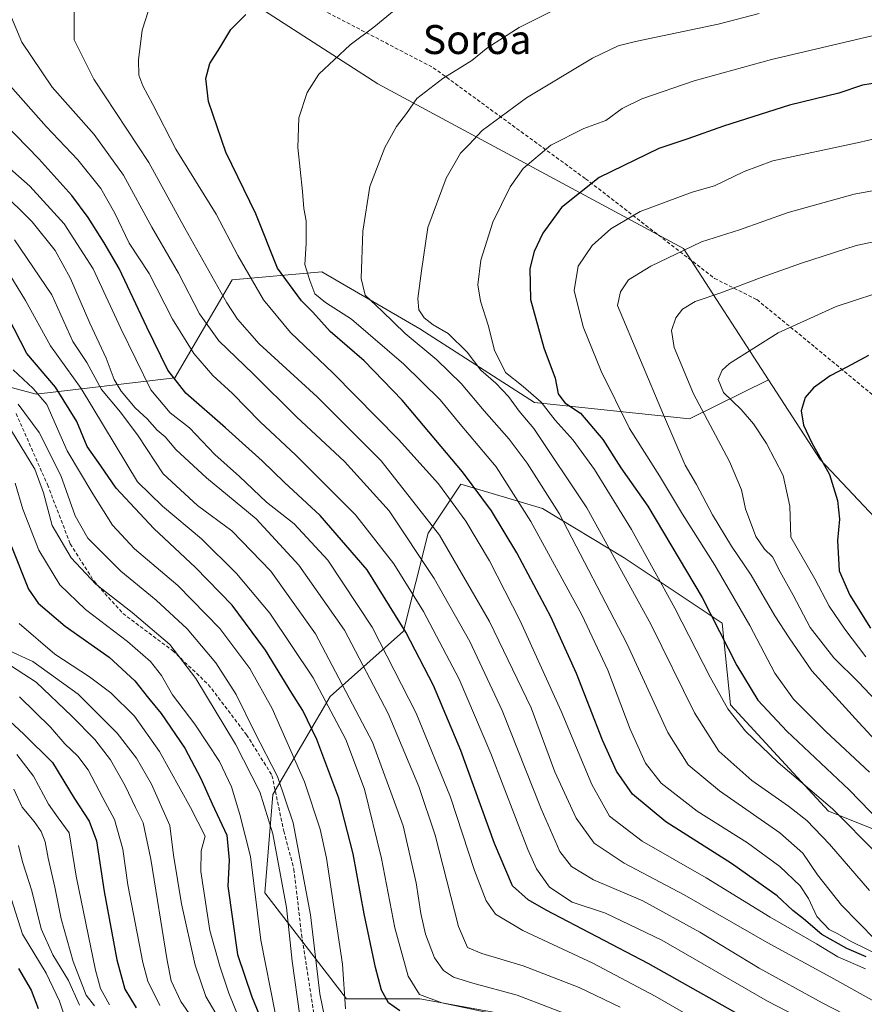
# Model space of a CAD drawing. Units: metres. Extents: x 637405 to 640847, y 4766827 to 4769192.
# Drawn here: x 639238 to 639471, y 4768168 to 4768441 of the extents above; entities that cross this region are included whole.
import ezdxf
from ezdxf.enums import TextEntityAlignment as Align

# ---------------------------------------------------------------- set-up
doc = ezdxf.new("R2010")
doc.units = ezdxf.units.M
doc.header["$MEASUREMENT"] = 0
doc.linetypes.add('TRAZOSX2', pattern=[1.5, 1, -0.5])
for name, color, linetype, lineweight in [('Curva de nivel maestra', 36, 'Continuous', 30), ('Curva de nivel normal', 36, 'Continuous', 0), ('Pastizal CxS', 92, 'Continuous', 0), ('Senda', 19, 'TRAZOSX2', 0), ('Texto cartográfico', 19, 'Continuous', 0)]:
    doc.layers.add(name, color=color, linetype=linetype, lineweight=lineweight)
doc.styles.add('Arial', font='txt', dxfattribs={"height": 0.2})

# ---------------------------------------------------------------- blocks, each defined once
blk = doc.blocks.new('*U173')
at = {"layer": 'Curva de nivel normal', "color": 36, "linetype": 'Continuous', "lineweight": 0}
blk.add_polyline3d([(639392.26, 4768446.55, 910), (639376.08, 4768438.4, 910), (639367.38, 4768432.85, 910), (639362.98, 4768429.3, 910), (639354.96, 4768424.33, 910), (639347.74, 4768418.79, 910), (639344.96, 4768414.61, 910), (639342.2, 4768411.05, 910), (639338.91, 4768405.24, 910), (639334.78, 4768394.43, 910), (639332.87, 4768382.12, 910), (639332.37, 4768368.98, 910), (639333.48, 4768364.39, 910), (639338.2, 4768359.99, 910), (639344.59, 4768353.84, 910), (639353.28, 4768346.57, 910), (639360.02, 4768339.97, 910), (639366.44, 4768332.41, 910), (639373.34, 4768324.64, 910), (639378.3, 4768317.93, 910), (639387.12, 4768304.09, 910), (639405.82, 4768268.12, 910), (639417.21, 4768243.49, 910), (639422.78, 4768234.58, 910), (639431.46, 4768227.4, 910), (639448.11, 4768215.76, 910), (639454.54, 4768210.19, 910), (639458.57, 4768204.2, 910), (639465.15, 4768195.84, 910), (639474.54, 4768186.2, 910)], dxfattribs=at)
blk = doc.blocks.new('*U177')
at = {"layer": 'Curva de nivel normal', "color": 36, "linetype": 'Continuous', "lineweight": 0}
blk.add_polyline3d([(639479.43, 4768366.42, 945), (639463.71, 4768361.25, 945), (639447.7, 4768353.99, 945), (639434.22, 4768345.56, 945), (639432.16, 4768343.65, 945), (639431.06, 4768341.1, 945), (639432.54, 4768337.53, 945), (639437.43, 4768332.81, 945), (639440.87, 4768328.83, 945), (639444.49, 4768323.44, 945), (639449.04, 4768314.6, 945), (639450.88, 4768306.12, 945), (639451.22, 4768297.53, 945), (639457.84, 4768285.99, 945), (639461.8, 4768278.46, 945), (639466.09, 4768272.08, 945), (639471.93, 4768264.45, 945)], dxfattribs=at)
blk = doc.blocks.new('*U179')
at = {"layer": 'Curva de nivel normal', "color": 36, "linetype": 'Continuous', "lineweight": 0}
blk.add_polyline3d([(639492.09, 4768411.72, 930), (639469.49, 4768406.56, 930), (639446.19, 4768401.55, 930), (639438.3, 4768398.63, 930), (639430.05, 4768394.66, 930), (639423.89, 4768392.9, 930), (639409.56, 4768387.49, 930), (639401.42, 4768382.74, 930), (639396.27, 4768378.13, 930), (639392.38, 4768372.46, 930), (639391.3, 4768365.68, 930), (639393.79, 4768355.67, 930), (639398.74, 4768343.36, 930), (639406.6, 4768327.56, 930), (639414.89, 4768314.52, 930), (639421.22, 4768303.86, 930), (639430.17, 4768289.78, 930), (639439.8, 4768273.12, 930), (639446.8, 4768259.95, 930), (639451.92, 4768252.7, 930), (639460.88, 4768243.8, 930), (639472.91, 4768232.61, 930)], dxfattribs=at)
blk = doc.blocks.new('*U180')
at = {"layer": 'Curva de nivel normal', "color": 36, "linetype": 'Continuous', "lineweight": 0}
blk.add_polyline3d([(639476.83, 4768436.79, 920), (639445.83, 4768429.53, 920), (639424.43, 4768423.63, 920), (639409.99, 4768418.71, 920), (639404.56, 4768416, 920), (639400.05, 4768412.67, 920), (639393.93, 4768410.45, 920), (639384.79, 4768405.9, 920), (639377.22, 4768399.38, 920), (639373.54, 4768394.35, 920), (639368.77, 4768384.6, 920), (639365.44, 4768374.07, 920), (639364.62, 4768367.24, 920), (639365.42, 4768362.71, 920), (639367.54, 4768356.16, 920), (639369.22, 4768349.2, 920), (639372.33, 4768343.06, 920), (639377.14, 4768339.12, 920), (639382.17, 4768334.8, 920), (639386.05, 4768329.85, 920), (639391.03, 4768324.32, 920), (639396.89, 4768316.22, 920), (639407.16, 4768299.62, 920), (639419.1, 4768277.94, 920), (639428.84, 4768258.82, 920), (639433.77, 4768250.08, 920), (639438.61, 4768243.88, 920), (639447.68, 4768235.25, 920), (639462.69, 4768222.41, 920), (639475.14, 4768209.9, 920)], dxfattribs=at)
blk = doc.blocks.new('*U207')
at = {"layer": 'Curva de nivel normal', "color": 36, "linetype": 'Continuous', "lineweight": 0}
blk.add_polyline3d([(639482.88, 4768381, 940), (639469.27, 4768378.14, 940), (639454.16, 4768373.29, 940), (639442.99, 4768369.26, 940), (639431.82, 4768365.1, 940), (639424.72, 4768362.65, 940), (639421.27, 4768360.51, 940), (639419.42, 4768358.13, 940), (639418.2, 4768354.64, 940), (639418.89, 4768349.94, 940), (639424.23, 4768337.16, 940), (639434.2, 4768318.39, 940), (639437.55, 4768310.57, 940), (639438.6, 4768305.36, 940), (639441.52, 4768297.71, 940), (639443.86, 4768294.22, 940), (639446.1, 4768292.07, 940), (639448.26, 4768287.9, 940), (639451.84, 4768281.49, 940), (639456.56, 4768272.54, 940), (639463.03, 4768264.21, 940), (639469.94, 4768257.33, 940), (639480.88, 4768245.85, 940)], dxfattribs=at)
blk = doc.blocks.new('*U224')
at = {"layer": 'Curva de nivel normal', "color": 36, "linetype": 'Continuous', "lineweight": 0}
blk.add_polyline3d([(639476.5, 4768181.56, 905), (639467.85, 4768185.8, 905), (639464.16, 4768187.91, 905), (639461.78, 4768189.04, 905), (639458.4, 4768192.72, 905), (639456.07, 4768197.66, 905), (639453.74, 4768201.11, 905), (639448.11, 4768206.48, 905), (639439.23, 4768213.07, 905), (639425.26, 4768221.8, 905), (639415.34, 4768229.53, 905), (639411.03, 4768235.1, 905), (639406.72, 4768244.47, 905), (639400.6, 4768260.72, 905), (639393.43, 4768276.06, 905), (639379.32, 4768301.87, 905), (639369.68, 4768316.99, 905), (639359.75, 4768328.76, 905), (639354.23, 4768335.46, 905), (639344.21, 4768345.38, 905), (639329.72, 4768357.81, 905), (639322.5, 4768362.38, 905), (639319.6, 4768364.79, 905), (639318.16, 4768368.49, 905), (639316.85, 4768372.91, 905), (639317.17, 4768378.69, 905), (639317.18, 4768384.91, 905), (639316.55, 4768388.39, 905), (639316.17, 4768393.05, 905), (639314.88, 4768405.19, 905), (639315.15, 4768413.46, 905), (639317.42, 4768420.46, 905), (639320.71, 4768425.5, 905), (639329.35, 4768433.63, 905), (639335.85, 4768438.48, 905), (639341.09, 4768442.74, 905)], dxfattribs=at)
blk = doc.blocks.new('*U248')
at = {"layer": 'Curva de nivel normal', "color": 36, "linetype": 'Continuous', "lineweight": 0}
blk.add_polyline3d([(639481.72, 4768394.69, 935), (639468.69, 4768392.33, 935), (639450.43, 4768387.3, 935), (639436.95, 4768382.51, 935), (639426.5, 4768379.18, 935), (639412.5, 4768372.46, 935), (639406.3, 4768368.62, 935), (639404.11, 4768365.33, 935), (639403.24, 4768361.53, 935), (639416.02, 4768331.34, 935), (639422, 4768317.38, 935), (639425.13, 4768312.11, 935), (639429.54, 4768303.72, 935), (639434.79, 4768295, 935), (639440.21, 4768287.05, 935), (639446.74, 4768275.8, 935), (639450.69, 4768269.66, 935), (639457.02, 4768260.56, 935), (639470, 4768246.25, 935), (639482.69, 4768232.58, 935)], dxfattribs=at)
blk = doc.blocks.new('*U254')
at = {"layer": 'Curva de nivel normal', "color": 36, "linetype": 'Continuous', "lineweight": 0}
blk.add_polyline3d([(639442.43, 4768442.28, 915), (639431.11, 4768439.3, 915), (639408.2, 4768434.49, 915), (639403.48, 4768433.29, 915), (639396.38, 4768429.96, 915), (639378.09, 4768418.97, 915), (639365.84, 4768409.94, 915), (639362.16, 4768405.96, 915), (639359.84, 4768403.65, 915), (639355.9, 4768396.79, 915), (639350.84, 4768383.13, 915), (639349.04, 4768371.13, 915), (639348.04, 4768363.46, 915), (639348.32, 4768360.39, 915), (639349.85, 4768358.15, 915), (639352.3, 4768356.25, 915), (639356.48, 4768353.77, 915), (639361.72, 4768348.68, 915), (639365.44, 4768343.72, 915), (639369.66, 4768340.08, 915), (639373.16, 4768336.41, 915), (639376.04, 4768332.39, 915), (639380.12, 4768327.52, 915), (639394.8, 4768305.62, 915), (639412.49, 4768273.52, 915), (639424.58, 4768248.94, 915), (639431.31, 4768238.36, 915), (639440.36, 4768230.28, 915), (639450.53, 4768223.19, 915), (639455.58, 4768219.19, 915), (639461.88, 4768212.68, 915), (639472.92, 4768199.83, 915)], dxfattribs=at)
blk = doc.blocks.new('*U264')
at = {"layer": 'Curva de nivel maestra', "color": 36, "linetype": 'Continuous', "lineweight": 30}
blk.add_polyline3d([(639480.22, 4768423.97, 925), (639471.01, 4768422.43, 925), (639464.49, 4768420.24, 925), (639450.83, 4768416.95, 925), (639432.52, 4768411.15, 925), (639422.72, 4768407.61, 925), (639414.69, 4768404.94, 925), (639398.21, 4768396.91, 925), (639387.82, 4768388.61, 925), (639382.64, 4768381.58, 925), (639380.18, 4768376.46, 925), (639379.01, 4768371.79, 925), (639379.21, 4768363.22, 925), (639382.88, 4768349.88, 925), (639386, 4768341.47, 925), (639386.87, 4768337.16, 925), (639388.7, 4768334.67, 925), (639393.06, 4768331.78, 925), (639399.19, 4768324.52, 925), (639404.18, 4768316.72, 925), (639411.62, 4768306.12, 925), (639426.64, 4768280.8, 925), (639436.24, 4768262.05, 925), (639442.05, 4768252.47, 925), (639450.03, 4768243.86, 925), (639467.29, 4768227.66, 925), (639476.16, 4768218.6, 925)], dxfattribs=at)
blk = doc.blocks.new('*U266')
at = {"layer": 'Curva de nivel maestra', "color": 36, "linetype": 'Continuous', "lineweight": 30}
blk.add_polyline3d([(639472.62, 4768347.77, 950), (639466.67, 4768344.52, 950), (639462.06, 4768342.09, 950), (639457.42, 4768338.78, 950), (639455.15, 4768336.13, 950), (639454.04, 4768332.47, 950), (639454.68, 4768328.48, 950), (639457, 4768323.58, 950), (639461.87, 4768314.85, 950), (639464.04, 4768307.65, 950), (639464.61, 4768302.47, 950), (639464.06, 4768296.58, 950), (639464.55, 4768288.2, 950), (639467.5, 4768281.52, 950), (639473.16, 4768272.37, 950)], dxfattribs=at)
blk = doc.blocks.new('*U272')
at = {"layer": 'Curva de nivel maestra', "color": 36, "linetype": 'Continuous', "lineweight": 30}
blk.add_polyline3d([(639471.99, 4768181.56, 900), (639466.65, 4768183.84, 900), (639459.72, 4768187.71, 900), (639454.67, 4768191.99, 900), (639451.71, 4768194.36, 900), (639447.39, 4768198.38, 900), (639434.78, 4768207.36, 900), (639416.65, 4768218.88, 900), (639407.38, 4768226.49, 900), (639402.95, 4768232.82, 900), (639399.08, 4768241.43, 900), (639391.89, 4768259.87, 900), (639384.84, 4768275.48, 900), (639375.4, 4768293.17, 900), (639368.43, 4768304.78, 900), (639360.43, 4768315.61, 900), (639343.7, 4768335.4, 900), (639333.2, 4768346.3, 900), (639323.83, 4768354.38, 900), (639319.01, 4768359.69, 900), (639315.92, 4768362.8, 900), (639309.3, 4768371.91, 900), (639303.26, 4768386.88, 900), (639294.94, 4768403.89, 900), (639290.18, 4768417.93, 900), (639289.48, 4768424.33, 900), (639290.58, 4768428.45, 900), (639293.35, 4768432.76, 900), (639296.39, 4768437.85, 900), (639300.51, 4768441.99, 900)], dxfattribs=at)

msp = doc.modelspace()

# ---------------------------------------------------------------- linework, layer by layer
at = {"layer": 'Curva de nivel maestra', "color": 36, "linetype": 'Continuous', "lineweight": 30}
for points in [[(639438.11, 4768164.83, 875), (639411.74, 4768179.72, 875), (639383.52, 4768194.47, 875), (639378.52, 4768197.3, 875), (639374.27, 4768201.16, 875), (639369.21, 4768212.83, 875), (639359.95, 4768238.59, 875), (639352.43, 4768256.53, 875), (639344.78, 4768271.26, 875), (639334.03, 4768288.46, 875), (639321.1, 4768303.53, 875), (639311.22, 4768312.64, 875), (639305.02, 4768318.62, 875), (639294.88, 4768327.71, 875), (639283.9, 4768337.3, 875), (639278.93, 4768343.72, 875), (639273.12, 4768355.53, 875), (639265.52, 4768371.8, 875), (639261.32, 4768378.85, 875), (639256.95, 4768385.86, 875), (639252.45, 4768391.96, 875), (639243.28, 4768402.08, 875), (639227.14, 4768418.54, 875)], [(639343.04, 4768166.64, 850), (639339.94, 4768168.82, 850), (639338.03, 4768172.29, 850), (639336.32, 4768178.58, 850), (639333.19, 4768193.4, 850), (639330.16, 4768210, 850), (639326.24, 4768225.37, 850), (639320.14, 4768241.64, 850), (639316.3, 4768249.58, 850), (639313.18, 4768254.44, 850), (639305.95, 4768266.25, 850), (639296.75, 4768278.71, 850), (639286.56, 4768289.18, 850), (639275.08, 4768299.88, 850), (639264.7, 4768311.06, 850), (639260.39, 4768317.2, 850), (639256.63, 4768322.54, 850), (639253.75, 4768329.52, 850), (639247.91, 4768338.95, 850), (639239.98, 4768348.25, 850), (639234.71, 4768358.55, 850)], [(639235.69, 4768294.93, 825), (639240.38, 4768283.19, 825), (639243.06, 4768279.29, 825), (639250.54, 4768272.94, 825), (639262.69, 4768264.37, 825), (639269.78, 4768257.82, 825), (639273.56, 4768253, 825), (639277.13, 4768248.81, 825), (639283.62, 4768239.22, 825), (639288.05, 4768230.83, 825), (639291.16, 4768223.82, 825), (639295.25, 4768215.17, 825), (639295.92, 4768208.29, 825), (639295.51, 4768201.02, 825), (639298.24, 4768182.15, 825), (639302.16, 4768170.45, 825), (639307.48, 4768157.51, 825)], [(639231.22, 4768250.37, 800), (639239.12, 4768243.04, 800), (639247.1, 4768235.21, 800), (639253.09, 4768225.39, 800), (639257.22, 4768218.98, 800), (639259.19, 4768213.57, 800), (639261.3, 4768199.6, 800), (639264.82, 4768180.68, 800), (639267.04, 4768172.58, 800), (639270.22, 4768167.43, 800)], [(639237.69, 4768178.31, 775), (639241.12, 4768172.29, 775), (639243.1, 4768167.23, 775)]]:
    msp.add_polyline3d(points, dxfattribs=at)
at = {"layer": 'Curva de nivel normal', "color": 36, "linetype": 'Continuous', "lineweight": 0}
for points in [[(639471.81, 4768178.23, 895), (639464.21, 4768181.55, 895), (639458.24, 4768185.11, 895), (639445.47, 4768192.48, 895), (639427.81, 4768203.35, 895), (639410.1, 4768213.54, 895), (639401.09, 4768220.45, 895), (639396.12, 4768229.14, 895), (639387.73, 4768249.47, 895), (639376.35, 4768274.37, 895), (639367.9, 4768290.98, 895), (639361.3, 4768301.94, 895), (639353.73, 4768312.24, 895), (639342.73, 4768324.52, 895), (639324.65, 4768342.81, 895), (639312.82, 4768354.1, 895), (639305.36, 4768363.08, 895), (639298.34, 4768375.36, 895), (639292.3, 4768386.77, 895), (639281.19, 4768404.79, 895), (639274.82, 4768417.13, 895), (639272.07, 4768422.23, 895), (639270.96, 4768425.21, 895), (639270.82, 4768429.44, 895), (639271.86, 4768437.67, 895), (639274.43, 4768445.67, 895)], [(639472.02, 4768162.55, 885), (639459.87, 4768168.78, 885), (639442.44, 4768178.35, 885), (639426.05, 4768188.34, 885), (639410.28, 4768197.03, 885), (639396.65, 4768202.81, 885), (639390.53, 4768206.49, 885), (639387.36, 4768210.67, 885), (639382.12, 4768222.43, 885), (639371.39, 4768249.59, 885), (639362.46, 4768268.69, 885), (639352.56, 4768286.1, 885), (639340.14, 4768304.77, 885), (639327.78, 4768318.4, 885), (639314.6, 4768330.7, 885), (639302.51, 4768342.7, 885), (639293.04, 4768351.79, 885), (639287.66, 4768359.27, 885), (639281.91, 4768370.45, 885), (639274.51, 4768383.17, 885), (639266.66, 4768397.54, 885), (639258.56, 4768408.84, 885), (639246.98, 4768421.92, 885), (639238.58, 4768434.32, 885), (639234.04, 4768445.09, 885)], [(639475.31, 4768168.61, 890), (639462.24, 4768175.88, 890), (639444.62, 4768185.51, 890), (639421.73, 4768198.66, 890), (639405.14, 4768207.42, 890), (639396.77, 4768212.98, 890), (639391.86, 4768219.9, 890), (639385.98, 4768232.63, 890), (639379.35, 4768250.32, 890), (639367.9, 4768274.2, 890), (639354.04, 4768298.11, 890), (639337.93, 4768318.6, 890), (639320.27, 4768336.34, 890), (639304.22, 4768350.92, 890), (639298.16, 4768357.76, 890), (639295.23, 4768362.29, 890), (639283.6, 4768382.91, 890), (639273.69, 4768401.06, 890), (639258.48, 4768424.08, 890), (639253.04, 4768434.97, 890), (639253.05, 4768443.55, 890)], [(639229, 4768429.37, 880), (639245.28, 4768411, 880), (639254.07, 4768401.82, 880), (639260.43, 4768393.92, 880), (639264.3, 4768387.06, 880), (639268.26, 4768378.75, 880), (639273.78, 4768370.4, 880), (639280.27, 4768357.77, 880), (639286.12, 4768348.27, 880), (639291.43, 4768342.21, 880), (639296.81, 4768337.24, 880), (639304.47, 4768329.37, 880), (639314.34, 4768320.21, 880), (639330.8, 4768303.73, 880), (639341.42, 4768290.18, 880), (639349.58, 4768276.94, 880), (639359.49, 4768258.3, 880), (639368.24, 4768237.69, 880), (639378.48, 4768211.15, 880), (639380.89, 4768205.88, 880), (639384.44, 4768200.8, 880), (639390.69, 4768196.67, 880), (639399.92, 4768193.57, 880), (639415.48, 4768186.12, 880), (639444.69, 4768169.27, 880), (639458.68, 4768162.06, 880)], [(639228.92, 4768404.99, 870), (639240.81, 4768394.5, 870), (639250.26, 4768384.13, 870), (639258.32, 4768371.68, 870), (639265.95, 4768355.18, 870), (639274.26, 4768338.22, 870), (639279.59, 4768331.88, 870), (639284.96, 4768327.78, 870), (639291.97, 4768320.4, 870), (639298.79, 4768314.28, 870), (639306.22, 4768307.18, 870), (639313.89, 4768301.18, 870), (639323.16, 4768291.12, 870), (639335.4, 4768272.69, 870), (639347.62, 4768248.92, 870), (639357.09, 4768225.67, 870), (639363.76, 4768205.36, 870), (639366.92, 4768196.96, 870), (639369.52, 4768193.36, 870), (639377.07, 4768188.82, 870), (639396.44, 4768179.74, 870), (639413.67, 4768170.66, 870), (639436.08, 4768157.73, 870)], [(639232.46, 4768393.39, 865), (639241.46, 4768384.64, 865), (639247.76, 4768376.8, 865), (639252.02, 4768369.03, 865), (639257.37, 4768356.71, 865), (639261.91, 4768347.02, 865), (639264.11, 4768341.14, 865), (639266.02, 4768337.84, 865), (639269.91, 4768333.3, 865), (639273.27, 4768330.2, 865), (639276.04, 4768327.09, 865), (639278.18, 4768325.23, 865), (639281.2, 4768321.72, 865), (639289.62, 4768313.92, 865), (639303.32, 4768302.6, 865), (639315.13, 4768289.77, 865), (639327.76, 4768271.78, 865), (639339.84, 4768248.76, 865), (639348.31, 4768228.65, 865), (639352.89, 4768215.2, 865), (639359.28, 4768189.93, 865), (639361.77, 4768184.12, 865), (639365.74, 4768182.42, 865), (639377.18, 4768179.03, 865), (639392.62, 4768173.06, 865), (639404, 4768167.63, 865)], [(639236.58, 4768379.69, 860), (639246.9, 4768364.46, 860), (639252.71, 4768351.58, 860), (639256.58, 4768345.82, 860), (639260.59, 4768338.38, 860), (639265.88, 4768332.04, 860), (639270.77, 4768325.49, 860), (639277.65, 4768315.04, 860), (639287.17, 4768306.3, 860), (639296.6, 4768299.26, 860), (639307.39, 4768288.12, 860), (639319.79, 4768270.8, 860), (639335.51, 4768240.89, 860), (639344.02, 4768217.78, 860), (639347.64, 4768201.95, 860), (639348.86, 4768193.51, 860), (639350.2, 4768187.76, 860), (639352.66, 4768181.28, 860), (639355.18, 4768177.73, 860), (639357.89, 4768175.87, 860), (639363.25, 4768174.23, 860), (639375.52, 4768170.92, 860), (639393.76, 4768163.89, 860)], [(639235.27, 4768370.05, 855), (639239.55, 4768362.98, 855), (639246.54, 4768350.36, 855), (639254.98, 4768338.6, 855), (639270.53, 4768312.82, 855), (639277.43, 4768306.05, 855), (639288.25, 4768297.02, 855), (639297.94, 4768287.5, 855), (639307.14, 4768276.53, 855), (639319.14, 4768258.62, 855), (639328.18, 4768241.6, 855), (639333.34, 4768227.84, 855), (639337.99, 4768208.72, 855), (639341.72, 4768189.5, 855), (639345.38, 4768176.21, 855), (639348.5, 4768171.16, 855), (639354.74, 4768168.79, 855), (639368.6, 4768165.91, 855), (639381.49, 4768161.73, 855), (639400.52, 4768152.66, 855), (639429.79, 4768137.8, 855), (639457.69, 4768125.42, 855), (639475.71, 4768117.91, 855)], [(639236.16, 4768343.76, 845), (639241.7, 4768338.64, 845), (639245.53, 4768334.21, 845), (639251.14, 4768321.42, 845), (639258.22, 4768309.54, 845), (639263.61, 4768300.82, 845), (639269.77, 4768294.31, 845), (639281.72, 4768284.16, 845), (639293.3, 4768272.26, 845), (639301.62, 4768261.24, 845), (639307.83, 4768250.19, 845), (639316.74, 4768229.9, 845), (639321.02, 4768216.78, 845), (639322.77, 4768208.81, 845), (639327.26, 4768179.48, 845), (639328.06, 4768167.18, 845)], [(639237.58, 4768334.29, 840), (639243.35, 4768326.41, 840), (639249.39, 4768314.53, 840), (639253.28, 4768303.44, 840), (639256.83, 4768297.21, 840), (639265.98, 4768288.08, 840), (639275.68, 4768280.14, 840), (639284.31, 4768272.17, 840), (639292.22, 4768262.8, 840), (639297.88, 4768254.04, 840), (639302.92, 4768243.75, 840), (639309.24, 4768231.34, 840), (639313.62, 4768218.6, 840), (639318.36, 4768193.1, 840), (639320.94, 4768171.33, 840), (639323.94, 4768156.92, 840)], [(639235.7, 4768326.91, 835), (639242.13, 4768316.3, 835), (639244.54, 4768309.82, 835), (639247, 4768300.78, 835), (639252.24, 4768291.84, 835), (639259.07, 4768284.52, 835), (639269.11, 4768276.73, 835), (639279.52, 4768267.82, 835), (639286.67, 4768258.5, 835), (639297.62, 4768240.29, 835), (639304.37, 4768227.15, 835), (639307.95, 4768215.52, 835), (639311.72, 4768195.12, 835), (639313.32, 4768180.29, 835), (639315.44, 4768165.2, 835)], [(639236.75, 4768312.47, 830), (639238.9, 4768305.28, 830), (639243.31, 4768293.9, 830), (639249.11, 4768284.32, 830), (639256.16, 4768277.5, 830), (639267.76, 4768268.65, 830), (639274.19, 4768263.14, 830), (639277.18, 4768259.25, 830), (639280.23, 4768253.98, 830), (639286.39, 4768245.8, 830), (639293.24, 4768235.54, 830), (639296.53, 4768228.5, 830), (639298.86, 4768220.86, 830), (639301.82, 4768209.26, 830), (639304.61, 4768186.15, 830), (639308.58, 4768166.03, 830)], [(639237.81, 4768273.66, 820), (639247.74, 4768265.2, 820), (639257.3, 4768258.96, 820), (639263.22, 4768254.51, 820), (639269.77, 4768248.06, 820), (639276.62, 4768238.25, 820), (639285.2, 4768222.84, 820), (639289.22, 4768214.92, 820), (639288.19, 4768210.84, 820), (639288.1, 4768205.15, 820), (639290.57, 4768188.81, 820), (639293.34, 4768178.91, 820), (639295.83, 4768171.53, 820), (639301.36, 4768157.86, 820)], [(639234.38, 4768266.51, 815), (639241.58, 4768263.13, 815), (639254.14, 4768254.12, 815), (639264.97, 4768243.39, 815), (639270.31, 4768236.46, 815), (639274.4, 4768229.23, 815), (639279.46, 4768217.82, 815), (639280.53, 4768209.66, 815), (639282.74, 4768196.15, 815), (639286.47, 4768179.25, 815), (639289.46, 4768170.55, 815), (639294.08, 4768162.77, 815)], [(639230.14, 4768265.42, 810), (639242.5, 4768257.44, 810), (639252.4, 4768248.03, 810), (639258.72, 4768241.57, 810), (639263.05, 4768235.97, 810), (639267.16, 4768228.81, 810), (639269.97, 4768222.84, 810), (639272.12, 4768218.58, 810), (639274.24, 4768208.5, 810), (639278.74, 4768180.48, 810), (639279.9, 4768174.88, 810), (639282.51, 4768169.15, 810), (639289.04, 4768159.82, 810)], [(639237.94, 4768253.42, 805), (639246.51, 4768245.01, 805), (639250.48, 4768240.44, 805), (639254.04, 4768236.96, 805), (639256.9, 4768233.18, 805), (639260.95, 4768225.48, 805), (639264.21, 4768219.48, 805), (639266.49, 4768211.3, 805), (639267.92, 4768201.42, 805), (639272.01, 4768179.94, 805), (639273.46, 4768174.77, 805), (639276.74, 4768168.04, 805)], [(639237.21, 4768237.48, 795), (639241.79, 4768231.48, 795), (639245.93, 4768223.76, 795), (639248.59, 4768219.95, 795), (639251.63, 4768215.84, 795), (639253.57, 4768203.83, 795), (639258.93, 4768177.83, 795), (639260.37, 4768172.76, 795), (639262.86, 4768168.23, 795)], [(639236.37, 4768227.9, 790), (639238.65, 4768222.85, 790), (639241.97, 4768218.9, 790), (639243.9, 4768216.18, 790), (639245.04, 4768213.33, 790), (639245.82, 4768208.82, 790), (639247.7, 4768200.82, 790), (639249.48, 4768192, 790), (639252.75, 4768180.28, 790), (639256.4, 4768170.97, 790), (639258.66, 4768167.99, 790)], [(639237.62, 4768212.32, 785), (639238.79, 4768207.77, 785), (639241.38, 4768199.76, 785), (639243.96, 4768189.26, 785), (639247.19, 4768182.09, 785), (639251.52, 4768175.01, 785), (639254.5, 4768168.13, 785)], [(639233.83, 4768203.47, 780), (639238.74, 4768187.81, 780), (639245.32, 4768176.97, 780), (639249, 4768169.29, 780), (639252.16, 4768159.94, 780)]]:
    msp.add_polyline3d(points, dxfattribs=at)
at = {"layer": 'Pastizal CxS', "color": 92, "linetype": 'Continuous', "lineweight": 0}
for points in [[(639194.02, 4768510.61, 875.25), (639241.13, 4768484.6, 886.62), (639336.98, 4768422.82, 908.33), (639421.46, 4768377.3, 936.47), (639444.99, 4768341.03, 948.29)], [(639194.02, 4768510.61, 875.25), (639241.13, 4768484.6, 886.62), (639336.98, 4768422.82, 908.33), (639421.46, 4768377.3, 936.47), (639444.99, 4768341.03, 948.29)], [(639241.13, 4768484.6, 886.62), (639336.98, 4768422.82, 908.33), (639421.46, 4768377.3, 936.47), (639444.99, 4768341.03, 948.29), (639423.18, 4768330.24, 938.14), (639380.27, 4768334.76, 918.51), (639348.65, 4768355.09, 911.56), (639321.55, 4768370.9, 907.41), (639296.71, 4768368.64, 892.92), (639280.9, 4768341.54, 875.05), (639242.51, 4768337.02, 843.95), (639208.63, 4768346.06, 827)], [(639495.46, 4768280.55, 960.41), (639459.32, 4768318.95, 949.79), (639444.99, 4768341.03, 948.29), (639421.46, 4768377.3, 936.47), (639336.98, 4768422.82, 908.33), (639241.13, 4768484.6, 886.62)], [(639444.99, 4768341.03, 948.29), (639423.18, 4768330.24, 938.14), (639380.27, 4768334.76, 918.51), (639348.65, 4768355.09, 911.56), (639321.55, 4768370.9, 907.41), (639296.71, 4768368.64, 892.92), (639280.9, 4768341.54, 875.05), (639242.51, 4768337.02, 843.95), (639208.63, 4768346.06, 827), (639177.01, 4768379.94, 830.6), (639127.32, 4768400.26, 831.72), (639106.99, 4768370.9, 807.89), (639113.77, 4768327.99, 778.53), (639136.35, 4768303.15, 767.22), (639158.94, 4768262.49, 758.78), (639192.82, 4768215.06, 756.98), (639201.85, 4768176.66, 750.36), (639224.43, 4768145.04, 752.41), (639247.02, 4768113.42, 764.61), (639256.05, 4768088.58, 761.72), (639271.86, 4768054.7, 757.08), (639279.77, 4768025.71, 732.21)], [(639444.99, 4768341.03, 948.29), (639423.18, 4768330.24, 938.14), (639380.27, 4768334.76, 918.51), (639348.65, 4768355.09, 911.56), (639321.55, 4768370.9, 907.41), (639296.71, 4768368.64, 892.92), (639280.9, 4768341.54, 875.05), (639242.51, 4768337.02, 843.95), (639208.63, 4768346.06, 827), (639177.01, 4768379.94, 830.6), (639127.32, 4768400.26, 831.72), (639106.99, 4768370.9, 807.89), (639113.77, 4768327.99, 778.53), (639136.35, 4768303.15, 767.22), (639158.94, 4768262.49, 758.78), (639192.82, 4768215.06, 756.98), (639201.85, 4768176.66, 750.36), (639224.43, 4768145.04, 752.41), (639247.02, 4768113.42, 764.61), (639256.05, 4768088.58, 761.72), (639271.86, 4768054.7, 757.08), (639279.77, 4768025.71, 732.21)], [(639208.63, 4768346.06, 827), (639242.51, 4768337.02, 843.95), (639280.9, 4768341.54, 875.05), (639296.71, 4768368.64, 892.92), (639321.55, 4768370.9, 907.41), (639348.65, 4768355.09, 911.56), (639380.27, 4768334.76, 918.51), (639423.18, 4768330.24, 938.14), (639444.99, 4768341.03, 948.29), (639459.32, 4768318.95, 949.79), (639495.46, 4768280.55, 960.41)], [(639444.99, 4768341.03, 948.29), (639459.32, 4768318.95, 949.79), (639495.46, 4768280.55, 960.41), (639556.44, 4768253.44, 972.09), (639634.29, 4768230.98, 991.09), (639694.39, 4768172.45, 994.17)], [(639444.99, 4768341.03, 948.29), (639459.32, 4768318.95, 949.79), (639495.46, 4768280.55, 960.41), (639556.44, 4768253.44, 972.09), (639634.29, 4768230.98, 991.09), (639694.39, 4768172.45, 994.17)], [(639488.68, 4768095.35, 845.88), (639441.25, 4768108.9, 837.9), (639418.67, 4768115.68, 836), (639398.34, 4768145.04, 847.54), (639373.5, 4768165.37, 853.17), (639348.65, 4768169.88, 851.93), (639328.33, 4768169.89, 846.38), (639305.74, 4768199.25, 832.91), (639308, 4768226.35, 838.28), (639323.81, 4768253.45, 856.43), (639344.14, 4768271.52, 874.88), (639350.91, 4768298.62, 888.19), (639359.95, 4768312.17, 898), (639382.53, 4768305.4, 907.8), (639405.12, 4768291.85, 916.52), (639432.22, 4768273.78, 926.09), (639434.48, 4768251.19, 920.64), (639461.58, 4768221.83, 918.25), (639495.46, 4768208.28, 922.17)], [(639495.46, 4768208.28, 922.17), (639461.58, 4768221.83, 918.25), (639434.48, 4768251.19, 920.64), (639432.22, 4768273.78, 926.09), (639405.12, 4768291.85, 916.52), (639382.53, 4768305.4, 907.8), (639359.95, 4768312.17, 898), (639350.91, 4768298.62, 888.19), (639344.14, 4768271.52, 874.88), (639323.81, 4768253.45, 856.43), (639308, 4768226.35, 838.28), (639305.74, 4768199.25, 832.91), (639328.33, 4768169.89, 846.38), (639348.65, 4768169.88, 851.93), (639373.5, 4768165.37, 853.17), (639398.34, 4768145.04, 847.54), (639418.67, 4768115.68, 836), (639441.25, 4768108.9, 837.9), (639488.68, 4768095.35, 845.88)], [(639495.46, 4768208.28, 922.17), (639461.58, 4768221.83, 918.25), (639434.48, 4768251.19, 920.64), (639432.22, 4768273.78, 926.09), (639405.12, 4768291.85, 916.52), (639382.53, 4768305.4, 907.8), (639359.95, 4768312.17, 898), (639350.91, 4768298.62, 888.19), (639344.14, 4768271.52, 874.88), (639323.81, 4768253.45, 856.43), (639308, 4768226.35, 838.28), (639305.74, 4768199.25, 832.91), (639328.33, 4768169.89, 846.38), (639348.65, 4768169.88, 851.93), (639373.5, 4768165.37, 853.17), (639398.34, 4768145.04, 847.54), (639418.67, 4768115.68, 836), (639441.25, 4768108.9, 837.9), (639488.68, 4768095.35, 845.88)], [(639495.46, 4768208.28, 922.17), (639461.58, 4768221.83, 918.25), (639434.48, 4768251.19, 920.64), (639432.22, 4768273.78, 926.09), (639405.12, 4768291.85, 916.52), (639382.53, 4768305.4, 907.8), (639359.95, 4768312.17, 898), (639350.91, 4768298.62, 888.19), (639344.14, 4768271.52, 874.88), (639323.81, 4768253.45, 856.43), (639308, 4768226.35, 838.28), (639305.74, 4768199.25, 832.91), (639328.33, 4768169.89, 846.38), (639348.65, 4768169.88, 851.93), (639373.5, 4768165.37, 853.17), (639398.34, 4768145.04, 847.54), (639418.67, 4768115.68, 836), (639441.25, 4768108.9, 837.9), (639488.68, 4768095.35, 845.88)]]:
    msp.add_polyline3d(points, dxfattribs=at)
at = {"layer": 'Senda', "color": 19, "linetype": 'TRAZOSX2', "lineweight": 0}
for points in [[(639247.04, 4768502.02), (639296.52, 4768456.39), (639352.34, 4768427.29), (639394.41, 4768396.6), (639430.08, 4768369.05), (639441.8, 4768363.18), (639457.91, 4768349.99), (639479.15, 4768332.41), (639501.86, 4768322.15), (639535.44, 4768308.31), (639575.72, 4768298.05), (639601.36, 4768291.45), (639620.4, 4768278.99), (639640.18, 4768267.27), (639654.1, 4768253.35), (639659.6, 4768246.14), (639665.26, 4768236.02), (639669.29, 4768225.89), (639671.9, 4768218.92)], [(639236.99, 4768331.73), (639245.66, 4768312.05), (639251.98, 4768295.65), (639258.54, 4768285.33), (639266.51, 4768276.43), (639280.33, 4768266.12), (639290.17, 4768256.75), (639300.71, 4768242.92), (639307.74, 4768231.67), (639310.99, 4768216.29), (639313.8, 4768205.75), (639315.91, 4768187.71), (639319.42, 4768165.21), (639322, 4768155.13), (639326.69, 4768149.04), (639332.78, 4768144.35), (639341.44, 4768142.71), (639356.9, 4768141.78), (639374.17, 4768137.14), (639389.87, 4768130.58), (639407.67, 4768123.08), (639431.1, 4768113.24), (639451.48, 4768104.8), (639479.52, 4768089.87)]]:
    msp.add_lwpolyline(points, dxfattribs=at)

# ---------------------------------------------------------------- block references
at = {"layer": 'Curva de nivel maestra', "color": 36, "linetype": 'Continuous', "lineweight": 30}
for name in ['*U272', '*U264', '*U266']:
    msp.add_blockref(name, (0, 0), dxfattribs=at)
at = {"layer": 'Curva de nivel normal', "color": 36, "linetype": 'Continuous', "lineweight": 0}
for name in ['*U224', '*U173', '*U254', '*U180', '*U179', '*U248', '*U207', '*U177']:
    msp.add_blockref(name, (0, 0), dxfattribs=at)

# ---------------------------------------------------------------- texts
at = {"layer": 'Texto cartográfico', "color": 19, "linetype": 'Continuous', "lineweight": 0, "style": 'Arial'}
msp.add_text('Soroa', height=8, dxfattribs=at).set_placement((639364.45, 4768435.06), align=Align.MIDDLE_CENTER)

doc.saveas('drawing.dxf')
